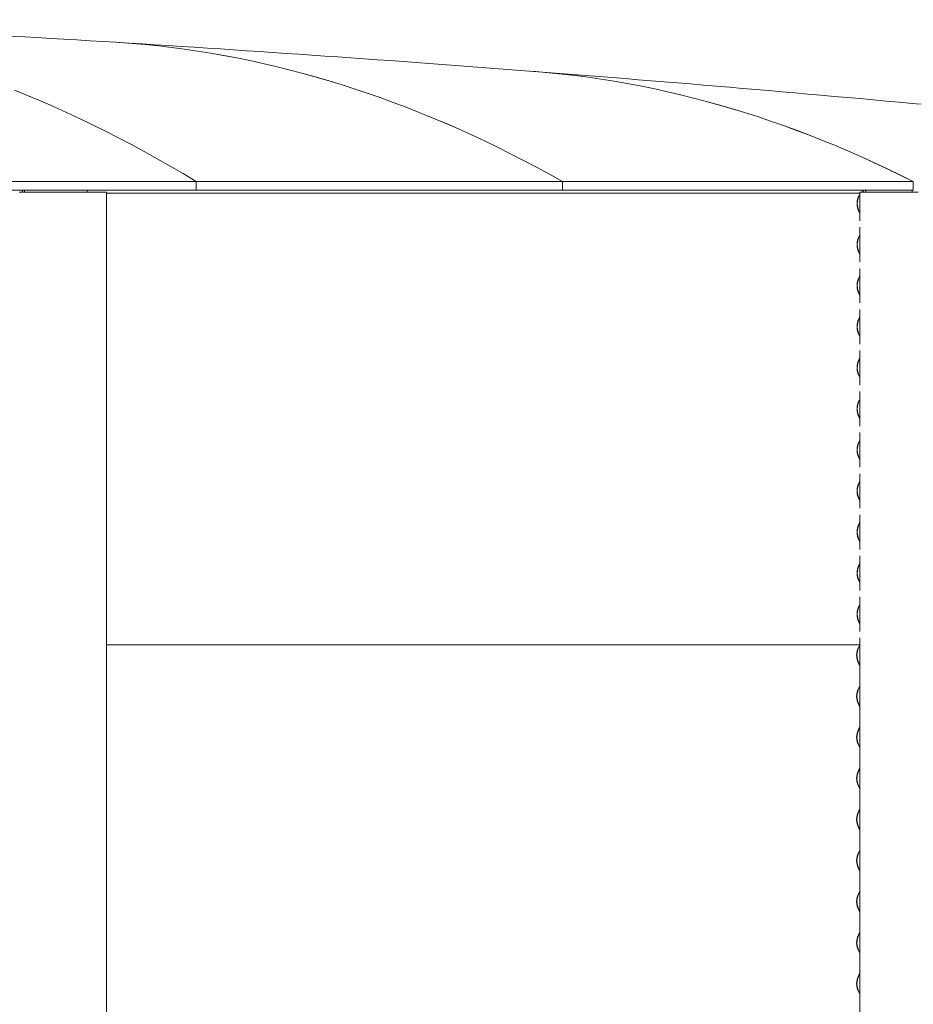
# Model space of a CAD drawing. Units: millimetres. Extents: x -5950 to 5950, y -41445 to 5950.
# Drawn here: x 2921 to 4579, y -18188 to -16361 of the extents above; entities that cross this region are included whole.
import ezdxf

# ---------------------------------------------------------------- set-up
doc = ezdxf.new("R2010")
doc.units = ezdxf.units.MM

msp = doc.modelspace()

# ---------------------------------------------------------------- linework, layer by layer
at = {"color": 7, "linetype": 'Continuous', "lineweight": 0}
for p, q in [((2546.6, -16661.3), (3248.7, -16661.3)), ((3248.7, -16661.3), (3248.7, -16677.3)), ((3248.8, -16677.3), (3248.8, -16661.3)), ((3248.8, -16661.3), (3928.1, -16661.3)), ((3928.1, -16661.3), (3928.1, -16677.3)), ((3928.2, -16677.3), (3928.2, -16661.3)), ((3928.2, -16661.3), (4578.9, -16661.3)), ((4578.9, -16661.3), (4578.9, -16677.3)), ((2546.6, -16677.3), (3248.7, -16677.3)), ((3248.8, -16677.3), (3248.7, -16677.3)), ((3248.8, -16677.3), (3928.1, -16677.3)), ((3928.2, -16677.3), (3928.1, -16677.3)), ((3928.2, -16677.3), (4578.9, -16677.3)), ((4579, -16677.3), (4578.9, -16677.3)), ((2950.6, -16681.5), (2920.7, -16681.5)), ((2952.1, -16681.5), (2950.6, -16681.5)), ((3023.7, -16681.5), (2952.1, -16681.5)), ((3024.1, -16681.5), (3023.7, -16681.5)), ((3082.3, -16681.5), (3024.1, -16681.5)), ((3082.7, -16681.5), (3082.3, -16681.5)), ((3082.7, -18891.5), (3082.7, -16681.5)), ((3082.7, -16682.9), (4479.9, -16682.9)), ((3082.7, -16683.2), (4479.9, -16683.2)), ((4479.9, -16684.5), (4478.7, -16686.5)), ((4479.1, -16686.8), (4479.9, -16685.4)), ((4479.9, -16681.5), (4479.9, -16734.4)), ((4482.4, -16681.5), (4479.9, -16681.5)), ((4482.7, -16681.5), (4482.4, -16681.5)), ((4528.2, -16681.5), (4482.7, -16681.5)), ((4529.8, -16681.5), (4528.2, -16681.5)), ((4588, -16681.5), (4529.8, -16681.5)), ((4478.7, -16718.1), (4479.9, -16720.1)), ((4479.9, -16719.2), (4479.1, -16717.8)), ((4479.9, -16746.4), (4479.9, -16810.6)), ((4479.9, -16760.7), (4478.7, -16762.7)), ((4479.1, -16763), (4479.9, -16761.6)), ((4478.7, -16794.3), (4479.9, -16796.3)), ((4479.9, -16795.4), (4479.1, -16794)), ((4479.9, -16822.6), (4479.9, -16886.8)), ((4479.9, -16836.9), (4478.7, -16838.9)), ((4479.1, -16839.2), (4479.9, -16837.8)), ((4478.7, -16870.5), (4479.9, -16872.5)), ((4479.9, -16871.6), (4479.1, -16870.2)), ((4479.9, -16898.8), (4479.9, -16963)), ((4479.9, -16913.1), (4478.7, -16915.1)), ((4479.1, -16915.4), (4479.9, -16914)), ((4478.7, -16946.7), (4479.9, -16948.7)), ((4479.9, -16947.8), (4479.1, -16946.4)), ((4479.9, -16989.3), (4478.7, -16991.3)), ((4479.1, -16991.6), (4479.9, -16990.2)), ((4479.9, -16975), (4479.9, -17039.2)), ((4478.7, -17022.9), (4479.9, -17024.9)), ((4479.9, -17024), (4479.1, -17022.6)), ((4479.9, -17051.2), (4479.9, -17115.4)), ((4479.9, -17065.5), (4478.7, -17067.5)), ((4479.1, -17067.8), (4479.9, -17066.4)), ((4478.7, -17099.1), (4479.9, -17101.1)), ((4479.9, -17100.2), (4479.1, -17098.8)), ((4479.9, -17127.4), (4479.9, -17191.6)), ((4479.9, -17141.7), (4478.7, -17143.7)), ((4479.1, -17144), (4479.9, -17142.6)), ((4478.7, -17175.3), (4479.9, -17177.3)), ((4479.9, -17176.4), (4479.1, -17175)), ((4479.9, -17203.6), (4479.9, -17267.8)), ((4479.9, -17217.9), (4478.7, -17219.9)), ((4479.1, -17220.2), (4479.9, -17218.8)), ((4478.7, -17251.5), (4479.9, -17253.5)), ((4479.9, -17252.6), (4479.1, -17251.2)), ((4479.9, -17279.8), (4479.9, -17344)), ((4479.9, -17294.1), (4478.7, -17296.1)), ((4479.1, -17296.4), (4479.9, -17295)), ((4478.7, -17327.7), (4479.9, -17329.7)), ((4479.9, -17328.8), (4479.1, -17327.4)), ((4479.9, -17356), (4479.9, -17420.2)), ((4479.9, -17370.3), (4478.7, -17372.3)), ((4479.1, -17372.6), (4479.9, -17371.2)), ((4478.7, -17403.9), (4479.9, -17405.9)), ((4479.9, -17405), (4479.1, -17403.6)), ((4479.9, -17446.5), (4478.7, -17448.5)), ((4479.1, -17448.8), (4479.9, -17447.4)), ((4479.9, -17432.2), (4479.9, -17496.4)), ((4478.7, -17480.1), (4479.9, -17482.1)), ((4479.9, -17481.2), (4479.1, -17479.8)), ((4479.9, -17508.4), (4479.9, -18891.5)), ((3082.7, -17521.4), (4479.9, -17521.4)), ((4479.9, -17521.4), (4478, -17524.7)), ((4478.3, -17525), (4479.9, -17522.3)), ((4478, -17556.3), (4479.9, -17559.7)), ((4479.9, -17558.7), (4478.3, -17556)), ((4479.9, -17597.5), (4478, -17600.9)), ((4478.3, -17601.2), (4479.9, -17598.5)), ((4478, -17632.5), (4479.9, -17635.9)), ((4479.9, -17634.9), (4478.3, -17632.2)), ((4479.9, -17673.7), (4478, -17677.1)), ((4478.3, -17677.4), (4479.9, -17674.7)), ((4478, -17708.7), (4479.9, -17712.1)), ((4479.9, -17711.1), (4478.3, -17708.4)), ((4479.9, -17749.9), (4478, -17753.3)), ((4478.3, -17753.6), (4479.9, -17750.9)), ((4478, -17784.9), (4479.9, -17788.3)), ((4479.9, -17787.3), (4478.3, -17784.6)), ((4479.9, -17826.1), (4478, -17829.5)), ((4478.3, -17829.8), (4479.9, -17827.1)), ((4478, -17861.1), (4479.9, -17864.5)), ((4479.9, -17863.5), (4478.3, -17860.8)), ((4479.9, -17902.3), (4478, -17905.7)), ((4478.3, -17906), (4479.9, -17903.3)), ((4478, -17937.3), (4479.9, -17940.7)), ((4479.9, -17939.7), (4478.3, -17937)), ((4479.9, -17978.5), (4478, -17981.9)), ((4478.3, -17982.2), (4479.9, -17979.5)), ((4478, -18013.5), (4479.9, -18016.9)), ((4479.9, -18015.9), (4478.3, -18013.2)), ((4479.9, -18054.7), (4478, -18058.1)), ((4478.3, -18058.4), (4479.9, -18055.7)), ((4478, -18089.7), (4479.9, -18093.1)), ((4479.9, -18092.1), (4478.3, -18089.4)), ((4479.9, -18130.9), (4478, -18134.3)), ((4478.3, -18134.6), (4479.9, -18131.9)), ((4478, -18165.9), (4479.9, -18169.3)), ((4479.9, -18168.3), (4478.3, -18165.6))]:
    msp.add_line(p, q, dxfattribs=at)
at = {"color": 7, "linetype": 'Continuous', "lineweight": 0, "flags": 128}
for points in [[(3928.1, -16661.3), (3904, -16647.9), (3879.9, -16634.9), (3855.7, -16622.2), (3831.6, -16609.9), (3807.5, -16597.9), (3783.4, -16586.2), (3759.2, -16575), (3735.1, -16564), (3710.9, -16553.4), (3686.8, -16543.2), (3662.6, -16533.4), (3638.4, -16523.8), (3614.2, -16514.7), (3590.1, -16505.8), (3565.9, -16497.4), (3541.7, -16489.3), (3517.5, -16481.5), (3493.3, -16474.1), (3469.1, -16467), (3444.9, -16460.3), (3420.7, -16454), (3396.5, -16448), (3372.3, -16442.3), (3348.1, -16437.1), (3323.9, -16432.1), (3299.7, -16427.5), (3275.5, -16423.3), (3251.2, -16419.4), (3227, -16415.9), (3202.8, -16412.7), (3178.6, -16409.9), (3154.3, -16407.4), (3130.1, -16405.3), (3105.9, -16403.5), (3099.8, -16403.1)], [(3099.9, -16403.1), (3106, -16403.5), (3130.2, -16405.3), (3154.4, -16407.4), (3178.7, -16409.9), (3202.9, -16412.7), (3227.1, -16415.9), (3251.3, -16419.4), (3275.6, -16423.3), (3299.8, -16427.5), (3324, -16432.1), (3348.2, -16437.1), (3372.4, -16442.4), (3396.6, -16448), (3420.8, -16454), (3445, -16460.3), (3469.2, -16467), (3493.4, -16474.1), (3517.6, -16481.5), (3541.8, -16489.3), (3566, -16497.4), (3590.2, -16505.8), (3614.3, -16514.7), (3638.5, -16523.8), (3662.7, -16533.4), (3686.8, -16543.2), (3711, -16553.5), (3735.2, -16564), (3759.3, -16575), (3783.4, -16586.2), (3807.6, -16597.9), (3831.7, -16609.9), (3855.8, -16622.2), (3880, -16634.9), (3904.1, -16647.9), (3928.2, -16661.3)], [(4578.9, -16661.3), (4554.9, -16649.4), (4530.8, -16637.8), (4506.7, -16626.5), (4482.6, -16615.6), (4458.5, -16605.1), (4434.4, -16594.9), (4410.3, -16585.1), (4386.2, -16575.6), (4362.1, -16566.4), (4338, -16557.7), (4313.8, -16549.2), (4289.7, -16541.1), (4265.6, -16533.4), (4241.4, -16526), (4217.3, -16519), (4193.1, -16512.3), (4169, -16506), (4144.8, -16500), (4120.7, -16494.4), (4096.5, -16489.1), (4072.4, -16484.2), (4048.2, -16479.6), (4024.1, -16475.4), (3999.9, -16471.5), (3975.7, -16468), (3951.6, -16464.9), (3927.4, -16462), (3903.2, -16459.6), (3879.1, -16457.5), (3874.8, -16457.1)], [(3874.9, -16457.1), (3879.1, -16457.5), (3903.3, -16459.6), (3927.5, -16462), (3951.7, -16464.9), (3975.8, -16468), (4000, -16471.5), (4024.2, -16475.4), (4048.3, -16479.6), (4072.5, -16484.2), (4096.6, -16489.1), (4120.8, -16494.4), (4144.9, -16500), (4169.1, -16506), (4193.2, -16512.3), (4217.4, -16519), (4241.5, -16526), (4265.7, -16533.4), (4289.8, -16541.1), (4313.9, -16549.2), (4338, -16557.7), (4362.2, -16566.5), (4386.3, -16575.6), (4410.4, -16585.1), (4434.5, -16594.9), (4458.6, -16605.1), (4482.7, -16615.6), (4506.8, -16626.5), (4530.9, -16637.8), (4555, -16649.4), (4579, -16661.3)], [(3248.7, -16661.3), (3224.7, -16646.9), (3200.6, -16632.9), (3176.6, -16619.3), (3152.5, -16606), (3128.5, -16593), (3104.4, -16580.4), (3080.4, -16568.1), (3056.3, -16556.2), (3032.2, -16544.6), (3008.1, -16533.4), (2984, -16522.5), (2959.9, -16512), (2935.8, -16501.9), (2911.7, -16492)], [(2911.8, -16492), (2935.9, -16501.9), (2960, -16512), (2984.1, -16522.5), (3008.2, -16533.4), (3032.3, -16544.6), (3056.4, -16556.2), (3080.5, -16568.1), (3104.5, -16580.4), (3128.6, -16593), (3152.6, -16606), (3176.7, -16619.3), (3200.7, -16632.9), (3224.8, -16646.9), (3248.8, -16661.3)], [(2927.2, -16681.5), (2927.1, -16681), (2926.9, -16680), (2926.5, -16679.1), (2926, -16678.3), (2925.5, -16677.8), (2924.9, -16677.4), (2924.3, -16677.3)]]:
    msp.add_lwpolyline(points, dxfattribs=at)
at = {"color": 7, "linetype": 'Continuous', "lineweight": 0}
for centre, radius, start, end in [((-0.1, -66487.8), 50180.5, 86.45829, 87.34434), ((-0.1, -66487.8), 50180.5, 85.57127, 86.45818), ((-0.1, -66487.8), 50180.5, 84.68319, 85.57116), ((2909.3, -16683.1), 21.1, 4.2454, 15.8341), ((3025.8, -16683.1), 21.1, 4.2454, 15.8341), ((4481.6, -16682.2), 4.91, 8.0393, 84.7095), ((4476.7, -16683.2), 14.6, 6.5541, 23.6447), ((4562.8, -16683.2), 14.6, 6.5541, 23.6447), ((4506.8, -16702.3), 32.2, 150.5951, 209.4049), ((4506.5, -16702.3), 31.5, 150.5951, 209.4049), ((4506.8, -16778.5), 32.2, 150.5951, 209.4049), ((4506.5, -16778.5), 31.5, 150.5951, 209.4049), ((4506.8, -16854.7), 32.2, 150.5951, 209.4049), ((4506.5, -16854.7), 31.5, 150.5951, 209.4049), ((4506.8, -16930.9), 32.2, 150.5951, 209.4049), ((4506.5, -16930.9), 31.5, 150.5951, 209.4049), ((4506.8, -17007.1), 32.2, 150.5951, 209.4049), ((4506.5, -17007.1), 31.5, 150.5951, 209.4049), ((4506.8, -17083.3), 32.2, 150.5951, 209.4049), ((4506.5, -17083.3), 31.5, 150.5951, 209.4049), ((4506.8, -17159.5), 32.2, 150.5951, 209.4049), ((4506.5, -17159.5), 31.5, 150.5951, 209.4049), ((4506.8, -17235.7), 32.2, 150.5951, 209.4049), ((4506.5, -17235.7), 31.5, 150.5951, 209.4049), ((4506.8, -17311.9), 32.2, 150.5951, 209.4049), ((4506.5, -17311.9), 31.5, 150.5951, 209.4049), ((4506.8, -17388.1), 32.2, 150.5951, 209.4049), ((4506.5, -17388.1), 31.5, 150.5951, 209.4049), ((4506.8, -17464.3), 32.2, 150.5951, 209.4049), ((4506.5, -17464.3), 31.5, 150.5951, 209.4049), ((4506, -17540.5), 32.2, 150.5951, 209.4049), ((4505.8, -17540.5), 31.5, 150.5951, 209.4049), ((4506, -17616.7), 32.2, 150.5951, 209.4049), ((4505.8, -17616.7), 31.5, 150.5951, 209.4049), ((4506, -17692.9), 32.2, 150.5951, 209.4049), ((4505.8, -17692.9), 31.5, 150.5951, 209.4049), ((4506, -17769.1), 32.2, 150.5951, 209.4049), ((4505.8, -17769.1), 31.5, 150.5951, 209.4049), ((4506, -17845.3), 32.2, 150.5951, 209.4049), ((4505.8, -17845.3), 31.5, 150.5951, 209.4049), ((4506, -17921.5), 32.2, 150.5951, 209.4049), ((4505.8, -17921.5), 31.5, 150.5951, 209.4049), ((4506, -17997.7), 32.2, 150.5951, 209.4049), ((4505.8, -17997.7), 31.5, 150.5951, 209.4049), ((4506, -18073.9), 32.2, 150.5951, 209.4049), ((4505.8, -18073.9), 31.5, 150.5951, 209.4049), ((4506, -18150.1), 32.2, 150.5951, 209.4049), ((4505.8, -18150.1), 31.5, 150.5951, 209.4049)]:
    msp.add_arc(centre, radius, start, end, dxfattribs=at)

doc.saveas('drawing.dxf')
